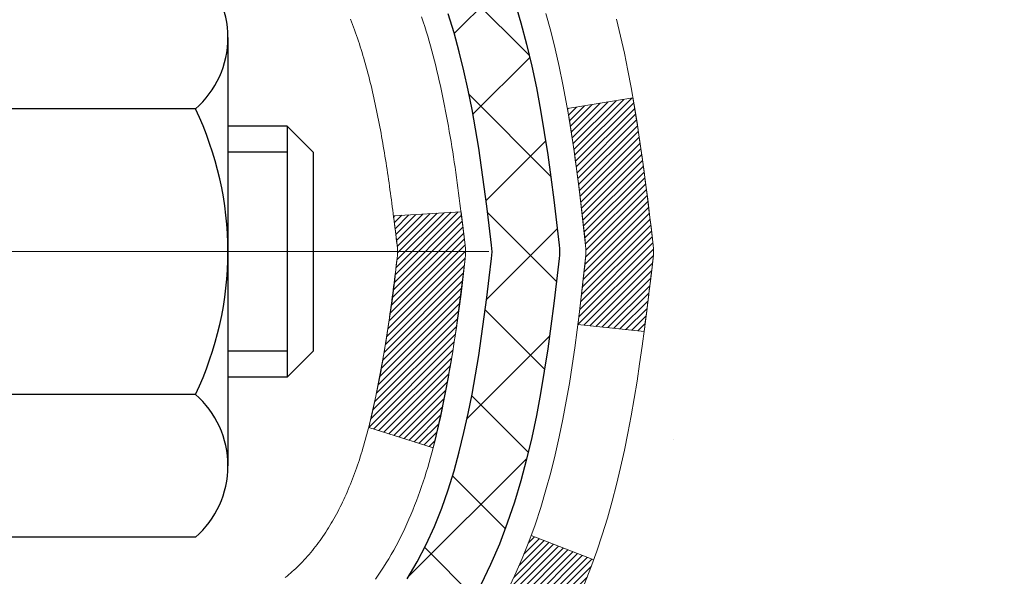
# Model space of a CAD drawing. Units: inches. Extents: x 1.8 to 51.1, y 2 to 42.1.
# Drawn here: x 25.4 to 26.4, y 28.6 to 29.2 of the extents above; entities that cross this region are included whole.
import ezdxf

# ---------------------------------------------------------------- set-up
doc = ezdxf.new("R2010")
doc.units = ezdxf.units.IN
doc.header["$MEASUREMENT"] = 0
doc.linetypes.add('CENTERX2', pattern=[4, 2.5, -0.5, 0.5, -0.5])
for name, color, linetype, lineweight in [('CENTERLINE - L', 1, 'CENTERX2', 18), ('CONCRETE - H', 130, 'Continuous', 9), ('DECK COAT - H', 20, 'Continuous', 20), ('DECK COAT - L', 22, 'Continuous', 18), ('DIMS', 50, 'Continuous', 25), ('MIG FOOT - H', 251, 'Continuous', 20), ('MIG RETAINER - H', 251, 'Continuous', 20), ('PVC SIDESHEET - H', 170, 'Continuous', 20), ('PVC SIDESHEET - L', 150, 'Continuous', 25), ('SCREW - L', 1, 'Continuous', 25)]:
    doc.layers.add(name, color=color, linetype=linetype, lineweight=lineweight)
doc.styles.add('ROMANS', font='romans', dxfattribs={"width": 0.9})
doc.styles.get("Standard").update_dxf_attribs({"font": 'arial.ttf'})
doc.dimstyles.get("Standard").update_dxf_attribs({"dimtxt": 0.18, "dimasz": 0.18, "dimexe": 0.18, "dimexo": 0.0625, "dimgap": 0.09, "dimtad": 0, "dimtih": 1, "dimtoh": 1, "dimdec": 4, "dimzin": 0, "dimdsep": 46, "dimtxsty": 'Standard', "dimcen": 0.09, "dimadec": 0, "dimazin": 0, "dimtfac": 1, "dimtdec": 4, "dimtofl": 0, "dimtmove": 0, "dimatfit": 3, "dimfxl": 1, "dimtolj": 1, "dimtzin": 0, "dimarcsym": 0})

# ---------------------------------------------------------------- blocks, each defined once
blk = doc.blocks.new('*D8')
at = {"layer": 'DEFPOINTS', "color": 0, "transparency": 16777216}
for p in [(23.66031255639814, 30.69021692540618), (25.1484586615899, 27.94003144536611), (30.90938732668122, 27.94003144536611)]:
    blk.add_point(p, dxfattribs=at)
at = {"layer": 'DIMS', "color": 0, "lineweight": -2, "transparency": 16777216}
for p, q in [((23.86031255639814, 30.69021692540618), (31.10938732668122, 30.69021692540618)), ((30.90938732668122, 30.49021692540618), (30.90938732668122, 30.0683402780255)), ((30.90938732668122, 28.14003144536611), (30.90938732668122, 28.72167361135883)), ((25.3484586615899, 27.94003144536611), (31.10938732668122, 27.94003144536611))]:
    blk.add_line(p, q, dxfattribs=at)
at = {"layer": 'DIMS', "color": 0, "transparency": 16777216}
for points in [[(30.87605399334788, 30.49021692540618), (30.94272066001455, 30.49021692540618), (30.90938732668122, 30.69021692540618)], [(30.87605399334788, 28.14003144536611), (30.94272066001455, 28.14003144536611), (30.90938732668122, 27.94003144536611)]]:
    blk.add_solid(points, dxfattribs=at)
at = {"layer": 'DIMS', "color": 0, "transparency": 16777216, "insert": (30.90938732668121, 29.39500694469217), "char_height": 0.28, "attachment_point": 5, "style": 'ROMANS'}
blk.add_mtext('\\A1; 2 3/4 IN\\P [69.9mm]', dxfattribs=at)

msp = doc.modelspace()

# ---------------------------------------------------------------- hatches: boundary and pattern name
at = {"layer": 'CONCRETE - H'}
h = msp.add_hatch(dxfattribs=at)
h.set_pattern_fill('AR-CONC', color=256, scale=0.19)
h.set_pattern_definition([(49.99999999999999, (286.6809587174155, 718.4495463629069), (1.362794346941432, -0.1192290564669307), [0.1425, -1.5675]), (355, (286.6809587174155, 718.4495463629069), (-0.2636275338647, 1.429165054030022), [0.114, -1.254]), (100.45144446, (286.7945249113155, 718.439610609307), (1.099166808781513, 1.309935982840396), [0.1211063647999999, -1.332170012799998]), (46.18420000000002, (286.6809587174155, 718.829546362907), (2.027758528275987, -0.3144866335068454), [0.2137499999999998, -2.351249999999996]), (96.63563549, (286.8499385329155, 718.803339079607), (1.775857696781034, 1.850825341471646), [0.1816596498, -1.998256144]), (351.1841639899999, (286.6809587174155, 718.829546362907), (1.775857695604069, 1.850825340512981), [0.171, -1.8810000019]), (21, (286.8709587174155, 718.7345463629069), (1.134123399025077, -0.7649758922641438), [0.1425, -1.5675]), (326.0000000000001, (286.8709587174155, 718.7345463629069), (0.4622991306510053, 1.377785085589021), [0.114, -1.254]), (71.45144474, (286.9654690000156, 718.670798372307), (1.596422515786945, 0.6128091903320723), [0.121106361, -1.3321700128]), (37.50000000000001, (286.6809587174155, 718.4495463629069), (0.02310372510285227, 0.6324983222794919), [0, -1.2388, 0, -1.273, 0, -1.25875]), (7.499999999999999, (286.6809587174155, 718.4495463629069), (0.4998321211400824, 0.7493822525764845), [0, -0.7258, 0, -1.2103, 0, -0.47975]), (327.5, (286.2572587174155, 718.4495463629069), (1.014262628727577, -0.04285425629532154), [0, -0.475, 0, -1.482, 0, -1.9665]), (317.5, (286.0672587174155, 718.4495463629069), (1.108053721750534, 0.1901994664314037), [0, -0.6175, 0, -0.9842, 0, -1.3965])])
edge = h.paths.add_edge_path()
edge.add_spline(control_points=[(31.59480700629344, 30.91994972302657), (32.41825560349834, 29.96671507972521), (29.00110853147426, 30.55134937459754), (26.35905014217111, 28.01556181465323), (24.97539618386783, 22.33807003781296), (33.27504336065864, 20.3625327537201), (32.02167459319084, 20.18555812814773)], knot_values=[0, 0, 0, 0, 2.92384764204717, 4.052420765061296, 11.97104325028644, 14.90920212648237, 14.90920212648237, 14.90920212648237, 14.90920212648237], degree=3, periodic=0)
edge.add_line((32.02167459319186, 20.18555812814534), (31.52867294116039, 20.18555812814329))
edge.add_line((31.52867294116039, 20.18555812814329), (31.5286729411513, 20.31154213665868))
edge.add_line((31.5286729411513, 20.31154213665868), (31.52867294115084, 20.3824081366587))
edge.add_line((31.52867294115084, 20.3824081366587), (30.85898924115101, 20.3824081366587))
edge.add_arc((30.85898924115101, 20.42177813665821), 0.03936999999950785, 239.99999999985369, 270.0000000000414, ccw=False)
edge.add_line((30.83930424115114, 20.3876827165117), (30.70354333353335, 20.46606431307034))
edge.add_arc((30.64842533353341, 20.37059713665953), 0.1102359999992975, 59.99999999982745, 90.00000000005906)
edge.add_line((30.6484253335333, 20.48083313665884), (29.74046739250453, 20.48083313665872))
edge.add_arc((29.74046739250475, 20.52020313665903), 0.03937000000030366, 239.99999999981281, 269.9999999996691, ccw=False)
edge.add_line((29.72078239250449, 20.48610771651183), (29.0406952063458, 20.87875571932945))
edge.add_arc((28.98069526561831, 20.7748326366541), 0.1200000000002108, 60.0000326786982, 90.00000000013569)
edge.add_line((28.98069526561802, 20.89483263665434), (28.76925388305831, 20.89483263665422))
edge.add_arc((28.7692538830586, 20.93420263665418), 0.0393699999999626, 224.999999999532, 269.9999999995864, ccw=False)
edge.add_line((28.74141508908305, 20.90636384267909), (28.62494856495069, 21.02283036681151))
edge.add_arc((28.37524659064378, 20.77312839250524), 0.3531319186157165, 44.99999999992827, 76.0979991088519)
edge.add_arc((28.08596199756057, 19.60435861906321), 1.557170273115702, 76.09799910893422, 103.9020008910638)
edge.add_arc((27.79667740447691, 20.77312839250524), 0.3531319186155928, 103.9020008910675, 135.0000000000522)
edge.add_line((27.54697543017018, 21.02283036681151), (27.43050890603736, 20.90636384267898))
edge.add_arc((27.40267011206267, 20.93420263665305), 0.0393699999986818, 269.99999999950364, 315.00000000064347, ccw=False)
edge.add_line((27.40267011206232, 20.89483263665434), (25.69176500957816, 20.89483263665434))
edge.add_arc((25.69176500957811, 20.93420263665464), 0.03937000000030366, 180.0000000004964, 270.00000000008276, ccw=False)
edge.add_line((25.65239500957786, 20.9342026366543), (25.65239500957763, 28.27359636886208))
edge.add_arc((25.69176500957799, 28.27359636886197), 0.03937000000036051, 107.30237723697991, 179.9999999998346, ccw=False)
edge.add_line((25.6800558012077, 28.31118481574881), (25.69732874230102, 28.31771081254364))
edge.add_line((25.69732874230102, 28.31771081254364), (25.71450533847509, 28.32442519261203))
edge.add_line((25.71450533847509, 28.32442519261203), (25.73148924481201, 28.33151633922753))
edge.add_line((25.73148924481201, 28.33151633922753), (25.74818411639116, 28.33917263566345))
edge.add_line((25.74818411639116, 28.33917263566345), (25.7644936082951, 28.34758246519382))
edge.add_line((25.7644936082951, 28.34758246519382), (25.78033252261993, 28.35689803691471))
edge.add_line((25.78033252261993, 28.35689803691471), (25.79567305192985, 28.36708531699437))
edge.add_line((25.79567305192985, 28.36708531699437), (25.81050580609589, 28.37805050395459))
edge.add_line((25.81050580609589, 28.37805050395459), (25.82482140351694, 28.38969976863964))
edge.add_line((25.82482140351694, 28.38969976863964), (25.83861045911171, 28.40193933312062))
edge.add_line((25.83861045911171, 28.40193933312062), (25.85186173829551, 28.41470263471788))
edge.add_line((25.85186173829551, 28.41470263471788), (25.86455911984821, 28.42799501760364))
edge.add_line((25.86455911984821, 28.42799501760364), (25.87668924744175, 28.44182309368752))
edge.add_line((25.87668924744175, 28.44182309368752), (25.88825203803152, 28.45615446287265))
edge.add_line((25.88825203803152, 28.45615446287265), (25.8992504991128, 28.47094764153771))
edge.add_line((25.8992504991128, 28.47094764153771), (25.90968763818218, 28.48616114606275))
edge.add_line((25.90968763818218, 28.48616114606275), (25.91956646273538, 28.50175349282599))
edge.add_line((25.91956646273538, 28.50175349282599), (25.9288899802681, 28.51768319820749))
edge.add_line((25.9288899802681, 28.51768319820749), (25.9376612619093, 28.53390882046133))
edge.add_line((25.9376612619093, 28.53390882046133), (25.94588850646495, 28.55039229222088))
edge.add_line((25.94588850646495, 28.55039229222088), (25.95358872217356, 28.56710134335835))
edge.add_line((25.95358872217356, 28.56710134335835), (25.96077978555776, 28.58400427513961))
edge.add_line((25.96077978555776, 28.58400427513961), (25.96748004977907, 28.60107087433234))
edge.add_line((25.96748004977907, 28.60107087433234), (25.97371242553972, 28.61828513186961))
edge.add_line((25.97371242553972, 28.61828513186961), (25.97950235564566, 28.63563893030564))
edge.add_line((25.97950235564566, 28.63563893030564), (25.98487531004584, 28.65312423679043))
edge.add_line((25.98487531004584, 28.65312423679043), (25.98985675868825, 28.67073301847395))
edge.add_line((25.98985675868825, 28.67073301847395), (25.99447217152228, 28.68845724250641))
edge.add_line((25.99447217152228, 28.68845724250641), (25.99874701849593, 28.7062888760378))
edge.add_line((25.99874701849593, 28.7062888760378), (26.00270676955905, 28.72421988621831))
edge.add_line((26.00270676955905, 28.72421988621831), (26.0063768946592, 28.74224224019817))
edge.add_line((26.0063768946592, 28.74224224019817), (26.0097828637462, 28.76034790512713))
edge.add_line((26.0097828637462, 28.76034790512713), (26.01295014676852, 28.77852884815538))
edge.add_line((26.01295014676852, 28.77852884815538), (26.01590421367418, 28.79677703643292))
edge.add_line((26.01590421367418, 28.79677703643292), (26.018670534413, 28.81508443711063))
edge.add_line((26.018670534413, 28.81508443711063), (26.02127457893302, 28.83344301733737))
edge.add_line((26.02127457893302, 28.83344301733737), (26.0233588762343, 28.84898860551302))
edge.add_line((26.0233588762343, 28.84898860551302), (26.02337661630317, 28.84898675158242))
edge.add_line((26.02337661630317, 28.84898675158242), (26.02609771911229, 28.87028158504054))
edge.add_line((26.02609771911229, 28.87028158504054), (26.02836775466939, 28.88874550681717))
edge.add_line((26.02836775466939, 28.88874550681717), (26.03057739380246, 28.90722847674387))
edge.add_line((26.03057739380246, 28.90722847674387), (26.03274526096159, 28.92566424712029))
edge.add_arc((25.97409779556723, 28.93259012813396), 0.05905499999998298, 353.2649378250117, 366.6781923674303)
edge.add_line((26.03275210646088, 28.93945779430137), (26.03057739380246, 28.95795177952723))
edge.add_line((26.03057739380246, 28.95795177952723), (26.02836775466939, 28.97643474945394))
edge.add_line((26.02836775466939, 28.97643474945394), (26.02609771911229, 28.99489867123011))
edge.add_line((26.02609771911229, 28.99489867123011), (26.02374181718314, 29.01333551200687))
edge.add_line((26.02374181718314, 29.01333551200687), (26.02127457893302, 29.03173723893351))
edge.add_line((26.02127457893302, 29.03173723893351), (26.018670534413, 29.05009581916047))
edge.add_line((26.018670534413, 29.05009581916047), (26.01590421367418, 29.06840321983773))
edge.add_line((26.01590421367418, 29.06840321983773), (26.01295014676852, 29.08665140811572))
edge.add_line((26.01295014676852, 29.08665140811572), (26.0097828637462, 29.10483235114398))
edge.add_line((26.0097828637462, 29.10483235114398), (26.0063768946592, 29.12293801607293))
edge.add_line((26.0063768946592, 29.12293801607293), (26.00270676955905, 29.14096037005256))
edge.add_line((26.00270676955905, 29.14096037005256), (25.99874701849593, 29.15889138023308))
edge.add_line((25.99874701849593, 29.15889138023308), (25.99447217152228, 29.17672301376469))
edge.add_line((25.99447217152228, 29.17672301376469), (25.98985675868825, 29.19444723779716))
edge.add_line((25.98985675868825, 29.19444723779716), (25.98487531004584, 29.21205601948068))
edge.add_line((25.98487531004584, 29.21205601948068), (25.97950235564566, 29.22954132596524))
edge.add_line((25.97950235564566, 29.22954132596524), (25.97371242553972, 29.24689512440127))
edge.add_line((25.97371242553972, 29.24689512440127), (25.96748004977907, 29.26410938193876))
edge.add_line((25.96748004977907, 29.26410938193876), (25.96077978555776, 29.28117598113126))
edge.add_line((25.96077978555776, 29.28117598113126), (25.95358872217356, 29.29807891291252))
edge.add_line((25.95358872217356, 29.29807891291252), (25.94588850646495, 29.31478796405022))
edge.add_line((25.94588850646495, 29.31478796405022), (25.9376612619093, 29.33127143580978))
edge.add_line((25.9376612619093, 29.33127143580978), (25.9288899802681, 29.34749705806362))
edge.add_line((25.9288899802681, 29.34749705806362), (25.91956646273538, 29.36342676344511))
edge.add_line((25.91956646273538, 29.36342676344511), (25.90968763818218, 29.37901911020835))
edge.add_line((25.90968763818218, 29.37901911020835), (25.8992504991128, 29.39423261473316))
edge.add_line((25.8992504991128, 29.39423261473316), (25.88825203803107, 29.40902579339845))
edge.add_line((25.88825203803107, 29.40902579339845), (25.87668924744175, 29.42335716258358))
edge.add_line((25.87668924744175, 29.42335716258358), (25.86455911984821, 29.43718523866746))
edge.add_line((25.86455911984821, 29.43718523866746), (25.85186173829506, 29.45047762155323))
edge.add_line((25.85186173829506, 29.45047762155323), (25.83861045911171, 29.46324092315026))
edge.add_line((25.83861045911171, 29.46324092315026), (25.82482140351694, 29.47548048763147))
edge.add_line((25.82482140351694, 29.47548048763147), (25.81050580609589, 29.48712975231629))
edge.add_line((25.81050580609589, 29.48712975231629), (25.79567305192985, 29.49809493927651))
edge.add_line((25.79567305192985, 29.49809493927651), (25.78033252261993, 29.50828221935617))
edge.add_line((25.78033252261993, 29.50828221935617), (25.76468037405483, 29.51748794580671))
edge.add_line((25.76468037405483, 29.51748794580671), (25.76468658682906, 29.51749828358916))
edge.add_line((25.76468658682906, 29.51749828358916), (25.7644936082951, 29.51759779107729))
edge.add_line((25.7644936082951, 29.51759779107729), (25.76468037405483, 29.51748794580671))
edge.add_line((25.76468037405483, 29.51748794580671), (25.74818411639116, 29.5260076206072))
edge.add_line((25.74818411639116, 29.5260076206072), (25.73148924481156, 29.53366391704312))
edge.add_line((25.73148924481156, 29.53366391704312), (25.71450533847509, 29.54075506365862))
edge.add_line((25.71450533847509, 29.54075506365862), (25.69732874230102, 29.547469443727))
edge.add_line((25.69732874230102, 29.547469443727), (25.68005580120753, 29.55399544052195))
edge.add_arc((25.69176500957759, 29.59158388740868), 0.03937000000012808, 180.0000000004964, 252.69762276328692, ccw=False)
edge.add_line((25.6523950095774, 29.59158388740834), (25.65239500957786, 29.70547332514879))
edge.add_line((25.65239500957786, 29.70547332514879), (25.65239500957786, 29.78081893626759))
edge.add_line((25.65239500957786, 29.78081893626759), (25.58152900957784, 29.78081893626759))
edge.add_line((25.58152900957784, 29.78081893626759), (25.55423411318397, 29.78081893626736))
edge.add_arc((25.59334000957678, 29.78537149238823), 0.03936999999897129, 122.90315213850349, 186.640261262203, ccw=False)
edge.add_line((25.57195341294199, 29.81842614991628), (25.8871713533979, 30.02237438138936))
edge.add_arc((25.70948150957641, 30.22106673481724), 0.2665564328768204, 311.8061494065143, 360.000000000171)
edge.add_line((25.97603794245323, 30.22106673481803), (25.97603794245323, 30.27028033716729))
edge.add_line((25.97603794245323, 30.27028033716729), (25.99491589933031, 30.27028033716751))
edge.add_line((25.99491589933031, 30.27028033716751), (26.0657816473621, 30.27028033716751))
edge.add_line((26.0657816473621, 30.27028033716751), (26.0657816473621, 30.21658646457708))
edge.add_line((26.0657816473621, 30.21658646457708), (26.26460054500002, 30.21658646457708))
edge.add_arc((26.26460054500002, 30.29532662205738), 0.07874015748029706, 270, 360)
edge.add_line((26.34334070248032, 30.29532662205738), (26.34334070248032, 30.91988403795803))
edge.add_line((26.34334070248032, 30.91988403795803), (27.41045934326839, 30.91988403795803))
edge.add_line((27.41045934326839, 30.91988403795803), (31.59480700629344, 30.91994972302657))
at = {"layer": 'DECK COAT - H'}
h = msp.add_hatch(dxfattribs=at)
h.set_pattern_fill('ANSI31', color=256, scale=0.03937, style=0)
h.set_pattern_definition([(45, (-158.8757207459754, -68.27416282735433), (-0.003479849246914297, 0.003479849246914297), [])])
edge = h.paths.add_edge_path()
edge.add_line((25.83133711262862, 28.97462454693086), (25.83564678503252, 28.93968098497171))
edge.add_arc((25.77701923188887, 28.93258852156887), 0.05905499999809771, 353.1021672443296, 366.8978327558927, ccw=False)
edge.add_arc((24.34292608887189, 29.07511057499496), 1.500199846818024, 346.579859602878, 354.2763929923744, ccw=False)
edge.add_line((25.80216201118209, 28.72692943904362), (25.73449413412608, 28.74829410032216))
edge.add_arc((24.36674875219241, 29.06914710655601), 1.404875112389268, 346.7979661355616, 354.1293311561413)
edge.add_arc((25.70563354280502, 28.9325885215675), 0.05905500000150653, 353.0589419097265, 366.9410581970547)
edge.add_line((25.76425572852794, 28.93972521311471), (25.7604425858939, 28.97035433756755))
edge.add_line((25.7604425858939, 28.97035433756755), (25.83133809781647, 28.97462460627221))
edge = h.paths.add_edge_path()
edge.add_line((26.02335656760523, 28.84898699894656), (25.95383916768368, 28.8562519338524))
edge.add_arc((21.6370144470642, 29.39415922139883), 4.350209181010778, 352.8971462706029, 353.8232404798497)
edge.add_arc((25.90327254648072, 28.93258852156), 0.05905499999901267, 353.6858784896266, 366.3141215274354)
edge.add_arc((23.65819723926815, 28.70716741942615), 2.315415893508157, 365.7484803829724, 369.3401081593016)
edge.add_line((25.94291615649389, 29.08294691485062), (26.0116697707921, 29.09398620611923))
edge.add_arc((23.24616801082074, 28.63803078931041), 2.802837013905978, 366.17369745405193, 369.36227794870456, ccw=False)
edge.add_arc((25.97409548693976, 28.93258852156887), 0.05905499999875025, 353.3218076347646, 366.6781923652354, ccw=False)
edge.add_arc((20.54295599042815, 29.55821108881982), 5.526108933343981, 352.62627912150367, 353.4278146006737, ccw=False)
h = msp.add_hatch(dxfattribs=at)
h.set_pattern_fill('ANSI31', color=256, scale=0.03937, style=0)
h.set_pattern_definition([(45, (-158.8757207460068, 86.3460519654931), (-0.003479849246914297, 0.003479849246914297), [])])
h.paths.add_polyline_path([(25.58152670099834, 27.43552619402535), (25.65239270099836, 27.43552619402535), (25.65239270099836, 27.19930619402535), (25.58152670099834, 27.19930619402535)])
h.paths.add_polyline_path([(25.58152670099879, 27.90796619402536), (25.65239270099882, 27.90796619402536), (25.65239270099836, 27.67174619402535), (25.58152670099879, 27.67174619402535)])
h.paths.add_polyline_path([(25.58152670094923, 28.27359641839612, -0.2338025474487269), (25.62486620831477, 28.36121396783246), (25.66787189523792, 28.30488735410986, 0.2338092780812933), (25.65239270094925, 28.2735947622954), (25.6523927009497, 28.14418619402536), (25.58152670099879, 28.14418619402536)])
h.paths.add_polyline_path([(25.80415899591743, 28.46678193631887), (25.81706546144268, 28.48088231157012), (25.82923770633069, 28.49563450814971), (25.84068466653561, 28.51089764329154), (25.85142228675421, 28.52657982122687), (25.86147676623786, 28.54266081948335), (25.87087501930309, 28.55912509770669), (25.87964297025009, 28.57594705451324), (25.88780597589029, 28.59309532142802), (25.89538938631803, 28.61053846170866), (25.90241855162721, 28.62824503861307), (25.90478367099458, 28.6347719788047), (25.9704105711693, 28.60916994930258), (25.96747774115046, 28.60106926776543), (25.96077747692915, 28.58400266857316), (25.95358641354495, 28.56709973679167), (25.94588619783634, 28.5503906856542), (25.93765895328069, 28.53390721389464), (25.92888767163949, 28.5176815916408), (25.91956415410677, 28.50175188625931), (25.90968532955357, 28.48615953949584), (25.89924819048419, 28.47094603497126), (25.88824972940246, 28.45615285630597), (25.87668693881314, 28.44182148712084), (25.8645568112196, 28.42799341103673), (25.85185942966645, 28.41470102815119), (25.8386081504831, 28.40193772655393), (25.83313480210144, 28.3970794242588), (25.78629105942299, 28.44985141514567), (25.79050950960608, 28.45347521435442)])
h.paths.add_polyline_path([(25.38467670100853, 27.28481232264485), (25.455542700999, 27.28481232264485), (25.45554270099855, 27.04859232264462), (25.38467670100808, 27.04859232264484)])
h.paths.add_polyline_path([(25.38467670100989, 27.75725232264485), (25.455542700999, 27.75725232264485), (25.455542700999, 27.52103232264462), (25.38467670100944, 27.52103232264485)])
h.paths.add_polyline_path([(25.3846767010108, 28.22969232264486), (25.45554270099946, 28.22969232264486), (25.45554270099946, 27.99347232264463), (25.38467670101035, 27.99347232264486)])
h.paths.add_polyline_path([(25.55481164890797, 28.55616546903493), (25.55643199590703, 28.55652998358519), (25.56217001582208, 28.55774196706638), (25.56900429336874, 28.55921030567097), (25.57561865138486, 28.56067481636219), (25.58189794402632, 28.56212775158919), (25.58792024931098, 28.56360312120719), (25.5936352714224, 28.56509576689236), (25.59902773985858, 28.5666075468986), (25.60408024098105, 28.56813899732256), (25.60880515452608, 28.56969769954267), (25.61318887354663, 28.57127674376161), (25.61720800267075, 28.57286386174419), (25.62165803872712, 28.57479817850813), (25.65002572502353, 28.50989681669389), (25.64739449272237, 28.50870922207891), (25.64295253088484, 28.50684305630366), (25.63842291246637, 28.5050685140076), (25.63380801387702, 28.50337940076965), (25.62911050781612, 28.50176969917847), (25.62433306698212, 28.50023339182248), (25.61947836407434, 28.49876446129124), (25.61454907179213, 28.49735689017293), (25.60954786283436, 28.49600466105689), (25.60447740989993, 28.49470175653178), (25.59934038568817, 28.49344215918645), (25.59413953884531, 28.49221980098346), (25.58887912344507, 28.49102732679616), (25.58356305346287, 28.48985694281341), (25.57819480972684, 28.4887010541694), (25.5727778730642, 28.48755206599767), (25.5678959684691, 28.48651785215079, 0.2400102199965719), (25.46883685661568, 28.4101427711138), (25.40480785095851, 28.44051177489305, -0.2400102199965877)])
at = {"layer": 'MIG FOOT - H'}
h = msp.add_hatch(dxfattribs=at)
h.set_pattern_fill('ANSI31', color=256, scale=1.9685, style=0)
h.set_pattern_definition([(45, (-924.2633121004047, -436.6427842940994), (-0.1739924623457148, 0.1739924623457148), [])])
h.paths.add_polyline_path([(25.31245818897641, 29.68271762813665), (25.14845818897665, 29.68271762813665), (25.1484581889771, 29.12021762813665), (25.31245818897686, 29.12021762813665)])
edge = h.paths.add_edge_path()
edge.add_line((27.86720815797698, 20.59955762813697), (25.50278818897722, 20.59955762813697))
edge.add_arc((25.50278818897677, 20.78988762813687), 0.1903299999999604, 179.9999999999829, 270.0000000000342, ccw=False)
edge.add_line((25.31245818897686, 20.78988762813687), (25.31245818897732, 28.74521762813665))
edge.add_line((25.31245818897732, 28.74521762813665), (25.1484581889771, 28.74521762813665))
edge.add_line((25.1484581889771, 28.74521762813665), (25.1484581889771, 20.78988762813687))
edge.add_arc((25.50278818897722, 20.78988762813687), 0.3543300000001182, 180.0000000000092, 269.9999999999816)
edge.add_line((25.50278818897722, 20.43555762813676), (27.86720815797743, 20.43555762813676))
edge.add_line((27.86720815797698, 20.43555762813676), (27.86720815797698, 20.59955762813674))
h.paths.add_polyline_path([(28.83595818897665, 20.59955762813674), (28.30471121997688, 20.59955762813674), (28.30471121997688, 20.43555762813676), (28.8359581889771, 20.43555762813676)])
at = {"layer": 'MIG RETAINER - H'}
h = msp.add_hatch(dxfattribs=at)
h.set_pattern_fill('ANSI31', color=256, scale=0.47, style=0)
h.set_pattern_definition([(45, (-924.2633121004047, -407.3416406005436), (-0.04154252339470966, 0.04154252339470967), [])])
h.paths.add_polyline_path([(24.91045818897864, 28.01071762813663), (24.91045818897727, 28.71183453527092), (24.9847545232591, 28.77641935333113), (25.1484581889771, 28.77641935333113), (25.14845818897756, 28.01071762813685)])
edge = h.paths.add_edge_path()
edge.add_arc((25.69045818897565, 30.45971762813897), 0.07800000000003138, 270.000000000501, 360.0000000000418)
edge.add_line((25.76845818897563, 30.45971762813897), (25.76845818897517, 30.72271762813616))
edge.add_arc((25.78845818897561, 30.72271762813639), 0.02000000000020918, 90.00000000195422, 180.0000000006514, ccw=False)
edge.add_line((25.7884581889747, 30.7427176281366), (25.87545818897469, 30.74271762813841))
edge.add_arc((25.87545818897514, 30.71271762813844), 0.03000000000002956, 2.1719870346714742e-10, 90.0000000013028, ccw=False)
edge.add_line((25.90545818897535, 30.71271762813844), (25.90545818897625, 30.17771762813131))
edge.add_arc((25.7484581889761, 30.17771762813131), 0.1569999999999254, -90.00000000033191, 6.230038707144558e-11, ccw=False)
edge.add_line((25.74845818897519, 30.02071762813139), (25.58219787401812, 30.0207176281323))
edge.add_arc((25.58219787402858, 29.94197794310062), 0.07873968503150763, 90.00000000777618, 177.4144840053407)
edge.add_arc((25.38865541496251, 29.950717628136), 0.114999999999426, 275.2124696741832, 357.41448399788595, ccw=False)
edge.add_arc((25.3972861002875, 29.85611048638284), 0.02000000000000517, 160.3257550186187, 275.2124696744299, ccw=False)
edge.add_arc((25.26723913385639, 29.90260810057102), 0.1181095275611714, 340.3257550185371, 642.6342225154141)
edge.add_arc((25.29744729401672, 29.76784271679971), 0.02000000000040289, -10.621520467928804, 102.63422251394002, ccw=False)
edge.add_arc((25.23945818897654, 29.77871762813779), 0.07899999999997757, 270.0000000008245, 349.3784795304081, ccw=False)
edge.add_line((25.23945818897745, 29.69971762813784), (25.16545818897647, 29.6997176281367))
edge.add_arc((25.16545818897647, 29.68271762813665), 0.01699999999999591, 90.00000000076633, 180)
edge.add_line((25.14845818897665, 29.68271762813665), (25.1484581889771, 29.08901590294195))
edge.add_line((25.1484581889771, 29.08901590294195), (24.9847545232591, 29.08901590294195))
edge.add_line((24.9847545232591, 29.08901590294195), (24.91045818897727, 29.15360072100216))
edge.add_line((24.91045818897727, 29.15360072100216), (24.91045818897545, 30.71271762813571))
edge.add_arc((24.9404581889752, 30.71271762813594), 0.02999999999985903, 90.00000000043423, 180.0000000002171, ccw=False)
edge.add_line((24.94045818897474, 30.74271762813569), (25.0054581889748, 30.74271762813637))
edge.add_arc((25.00545818897525, 30.72271762813639), 0.01999999999998181, 0, 90.00000000065143, ccw=False)
edge.add_line((25.02545818897524, 30.72271762813639), (25.02545818897569, 30.45971762813488))
edge.add_arc((25.10345818897567, 30.4597176281351), 0.07799999999997453, 180.0000000000835, 270.0000000004176)
edge.add_line((25.10345818897612, 30.38171762813513), (25.10745818897603, 30.38171762813513))
edge.add_arc((25.10745818897557, 30.45971762813488), 0.07799999999986085, 270.000000000334, 360.0000000001671)
edge.add_line((25.18545818897555, 30.4597176281351), (25.18545818897509, 30.7227176281357))
edge.add_arc((25.20545818897507, 30.7227176281357), 0.01999999999998181, 90.00000000032571, 180, ccw=False)
edge.add_line((25.20545818897507, 30.74271762813569), (25.34690483703152, 30.7427176281366))
edge.add_line((25.34690483703152, 30.74271762813682), (25.34690483703152, 30.41182242191953))
edge.add_line((25.34690483703152, 30.41182242191953), (25.36619039942924, 30.39249181501773))
edge.add_line((25.36619039942924, 30.39249181501773), (25.36619039942924, 30.31534956543251))
edge.add_line((25.36619039942924, 30.31534956543228), (25.42404708661788, 30.27677844063933))
edge.add_line((25.42404708661788, 30.27677844063955), (25.48190377380651, 30.31534956543251))
edge.add_line((25.48190377380651, 30.31534956543228), (25.48190377380651, 30.3924918150175))
edge.add_line((25.48190377380651, 30.39249181501773), (25.50118933620332, 30.41177737741364))
edge.add_line((25.50118933620332, 30.41177737741364), (25.50118933620332, 30.7427176281366))
edge.add_line((25.50118933620332, 30.74271762813682), (25.58845818897534, 30.74271762813705))
edge.add_arc((25.58845818897534, 30.72271762813707), 0.01999999999998181, 0, 90, ccw=False)
edge.add_line((25.60845818897532, 30.72271762813707), (25.60845818897577, 30.45971762813897))
edge.add_arc((25.68645818897575, 30.45971762813897), 0.07800000000008822, 180.000000000167, 270.000000000334)
edge.add_line((25.6864581889762, 30.38171762813899), (25.69045818897611, 30.38171762813899))
at = {"layer": 'PVC SIDESHEET - H'}
h = msp.add_hatch(dxfattribs=at)
h.set_pattern_fill('ANSI37', color=256, scale=0.59055, style=0)
h.set_pattern_definition([(45, (-158.8757207460068, 86.3460519654931), (-0.05219773870371446, 0.05219773870371446), []), (135, (-158.8757207460068, 86.3460519654931), (-0.05219773870371446, -0.05219773870371446), [])])
h.paths.add_polyline_path([(25.48310170094955, 29.71149808950386), (25.48310170094955, 29.78536988582086, -0.2544175294253038), (25.53345523036877, 29.87792292690133), (25.754325092625, 30.02082728611267, 0.4033078353723514), (25.90545818893897, 30.17771762820293), (25.90545818893897, 30.20256759419785, 0.02353096692885778), (25.90632920094812, 30.22106512825112), (25.9063292009463, 30.71909562825103, 0.4142135623729873), (25.8827072009466, 30.74271762825074), (25.50278670118304, 30.74271762824983), (25.50278670118259, 30.80177274379584), (25.52739280674031, 30.82145762824202), (25.86579963382282, 30.82145762824293, -0.4142135623730915), (25.97603563382326, 30.7112216282434), (25.97603563382462, 30.22106512825112, -0.213440768600962), (25.88716904476941, 30.02237277482268), (25.57195110431338, 29.8184245433496, 0.2544175294251872), (25.55396770094957, 29.78536988582086), (25.55396770094957, 29.71149808950386), (25.55396770094957, 29.5290399885454, 0.3306422189433676), (25.59593840357583, 29.47251017509861), (25.61969867547477, 29.46543856345752), (25.64275627544602, 29.45817839910992), (25.66543205563529, 29.45035858935207), (25.68756972330074, 29.44175005093748), (25.70901298570142, 29.43212370062079), (25.72960555009639, 29.42125045515527), (25.74919112374427, 29.40890123129534), (25.76761344530213, 29.3948470337531), (25.78475852710189, 29.37897729356737), (25.80063818651514, 29.36153387454728), (25.81528753788997, 29.34282390512444), (25.82874169557535, 29.32315451373088), (25.84103609313696, 29.30283075354682), (25.85222177357754, 29.28205619958739), (25.86237213105632, 29.26088912026412), (25.87156158990992, 29.23937458844275), (25.87985949763232, 29.21754301405272), (25.88733294111616, 29.1954182779556), (25.89404899690534, 29.17302423112451), (25.90007474154426, 29.15038472453207), (25.90547725157639, 29.12752360915115), (25.91032360354656, 29.10446473595461), (25.91468087399825, 29.08123195591534), (25.91861613947539, 29.05784912000617), (25.92219647652236, 29.03434007919977), (25.92548896168309, 29.01072868446877), (25.9285606715015, 28.98703878678648), (25.93147868252153, 28.96329423712532), (25.93431007128801, 28.93951888645838, -0.05933499155532457), (25.9342974235782, 28.92555195306081), (25.93147868252153, 28.90188280601219), (25.9285606715015, 28.87813825635103), (25.92548896168309, 28.85444835866874), (25.92219647652236, 28.83083696393796), (25.91861613947539, 28.80732792313156), (25.91468087399825, 28.78394508722217), (25.91032360354656, 28.76071230718289), (25.90547725157639, 28.73765343398636), (25.90007474154426, 28.71479231860544), (25.89404899690534, 28.692152812013), (25.88733294111616, 28.6697587651819), (25.87985949763232, 28.64763402908479), (25.87156158990992, 28.62580245469453), (25.86237213105632, 28.60428792287339), (25.85222177357754, 28.58312084355011), (25.84103609313696, 28.56234628959069), (25.82874169557535, 28.54202252940663), (25.81528753788997, 28.52235313801329), (25.80063818651514, 28.50364316859045), (25.78475852710189, 28.48619974957014), (25.76761344530213, 28.4703300093844), (25.74919112374427, 28.45627581184217), (25.72960555009639, 28.44392658798224), (25.70901298570142, 28.43305334251672), (25.68756972330074, 28.42342699220003), (25.66543205563529, 28.41481845378566), (25.64275627544602, 28.40699864402759), (25.61969867547477, 28.39973847967999), (25.59641554846156, 28.3928088774966, 0.3329817396557117), (25.55396770094912, 28.33613705459279), (25.4831017009591, 28.33613705459302), (25.48310170094955, 28.35109193043208, -0.3608117966093517), (25.57298431496555, 28.45943266780719), (25.59330213164675, 28.46377866086927), (25.61344551424089, 28.46854112369092), (25.63324002866092, 28.47413652603168), (25.65251124081932, 28.48098133765111), (25.67108621290926, 28.48948426440247), (25.68884251115686, 28.49979195646383), (25.70571918994155, 28.51173201388192), (25.7216590234474, 28.52511273534346), (25.73660478585988, 28.53974241953565), (25.75049925136399, 28.55542936514589), (25.76328519414518, 28.57198187086114), (25.77491652513926, 28.58921870662098), (25.7854324667418, 28.60703885587136), (25.79491168610765, 28.62537838971857), (25.80343306385329, 28.64417357997481), (25.81107548059653, 28.66336069845274), (25.81791781695428, 28.68287601696525), (25.82403895354345, 28.70265580732475), (25.82951777098096, 28.72263634134415), (25.83443314988462, 28.74275389083586), (25.83886337505818, 28.76294595895038), (25.84287303831378, 28.78317834747659), (25.84651304441913, 28.80344514454955), (25.84983370351837, 28.82374166718423), (25.85288532575613, 28.84406323239536), (25.85571822127658, 28.86440515719769), (25.8583827002234, 28.88476275860616), (25.86092907274168, 28.90513135363553), (25.86339569981773, 28.92540803235888, 0.06060086340155051), (25.86340764897558, 28.93967078383698), (25.86092907274168, 28.96004568950197), (25.8583827002234, 28.98041428453134), (25.85571822127658, 29.00077188593982), (25.85288532575613, 29.02111381074214), (25.84983370351837, 29.04143537595328), (25.84651304441913, 29.06173189858796), (25.84287303831378, 29.08199869566092), (25.83886337505818, 29.10223108418713), (25.83443314988462, 29.12242315230187), (25.82951777098096, 29.14254070179359), (25.82403895354345, 29.16252123581275), (25.81791781695428, 29.18230102617226), (25.81107548059653, 29.20181634468499), (25.80343306385329, 29.22100346316292), (25.79491168610765, 29.23979865341916), (25.7854324667418, 29.25813818726615), (25.77491652513926, 29.27595833651653), (25.76328519414518, 29.29319517227636), (25.75049925136399, 29.30974767799162), (25.73660478585988, 29.32543462360186), (25.7216590234474, 29.34006430779427), (25.70571918994155, 29.35344502925582), (25.68884251115686, 29.36538508667368), (25.67108621290926, 29.37569277873526), (25.65251124081932, 29.3841957054864), (25.63324002866092, 29.39104051710583), (25.61344551424089, 29.39663591944682), (25.59330213164675, 29.40139838226846), (25.57298431496555, 29.40574437533032, -0.3608117966100778), (25.48310170094955, 29.51408511270565)])

# ---------------------------------------------------------------- linework, layer by layer
at = {"layer": 'CENTERLINE - L', "ltscale": 0.3}
msp.add_line((25.86047763353135, 28.93271762813665), (24.86145471445106, 28.93271762813665), dxfattribs=at)
at = {"layer": 'DECK COAT - L'}
msp.add_line((25.97046595531118, 28.60914834312543), (25.90484413659068, 28.63474839027676), dxfattribs=at)
for points in [[(25.6470110883587, 28.5907688083827), (25.64884038083382, 28.59224188939051), (25.65066709525071, 28.59375775804428), (25.65249027442395, 28.59531583217235), (25.65430896116813, 28.59691552960376), (25.65612219829644, 28.59855626816752), (25.65792902862349, 28.60023746569222), (25.65972849496292, 28.60195854000713), (25.66151964012933, 28.6037189089408), (25.66330076687645, 28.60551721798983), (25.66506970022319, 28.60735127386433), (25.66682548918915, 28.60921991404066), (25.66856720179875, 28.6111219939643), (25.67029390607503, 28.61305636908073), (25.67200467004331, 28.61502189483453), (25.67369856172708, 28.61701742667164), (25.67537464915075, 28.61904182003664), (25.67703200033783, 28.62109393037499), (25.67866968331272, 28.62317261313174), (25.68028676609983, 28.62527672375258), (25.68188231672265, 28.62740511768234), (25.6834554032056, 28.62955665036602), (25.68500509357308, 28.63173017724935), (25.68653110849245, 28.63392528623299), (25.6880363571271, 28.63614510582502), (25.68952149025644, 28.63839017514638), (25.69098671261953, 28.6406605292922), (25.6924322289541, 28.64295620335624), (25.69385824399787, 28.64527723243364), (25.6952649624899, 28.64762365161859), (25.69665258916838, 28.64999549600534), (25.69802132877057, 28.65239280068877), (25.69937138603554, 28.65481560076309), (25.70070296570101, 28.65726393132299), (25.70201627250562, 28.65973782746268), (25.70331151118707, 28.66223732427706), (25.70458888648399, 28.66476245686035), (25.70584859044256, 28.66731324385014), (25.7070904465685, 28.66988919273754), (25.70831447689933, 28.67248997973675), (25.70952088016647, 28.67511549605901), (25.71070985510222, 28.67776563291581), (25.71188160043847, 28.68044028151862), (25.71303631490618, 28.68313933307845), (25.71417419723811, 28.68586267880701), (25.71529544616523, 28.68861020991553), (25.71640026041986, 28.69138181761527), (25.71748883873342, 28.69417739311793), (25.71856137983822, 28.69699682763476), (25.71961808246569, 28.69984001237722), (25.72065914534814, 28.70270683855656), (25.72168476721653, 28.70559719738426), (25.72269514680274, 28.70851098007156), (25.72369048283953, 28.71144807782994), (25.72467097405787, 28.71440838187109), (25.72563681918963, 28.71739178340581), (25.72658821696668, 28.7203981736458), (25.72752536612087, 28.7234274438023), (25.72844846538409, 28.72647948508702), (25.7293577134882, 28.72955418871097), (25.73025330916461, 28.73265144588586), (25.73113531312028, 28.73577026673174), (25.73200337604693, 28.73890685838423), (25.73285766443531, 28.7420604845021), (25.73369840501609, 28.74523078194638), (25.73452582451854, 28.74841738757791), (25.7353401496738, 28.75161993825818), (25.73614160721162, 28.75483807084802), (25.73693042386266, 28.75807142220847), (25.73770682635713, 28.76131962920058), (25.73847104142477, 28.76458232868563), (25.73922329579672, 28.76785915752466), (25.73996381620226, 28.77114975257873), (25.74069282937252, 28.77445375070888), (25.74141056203725, 28.77777078877616), (25.74211724092665, 28.78110050364162), (25.74281309277139, 28.7844425321663), (25.74349834430122, 28.78779651121149), (25.7441732222468, 28.79116207763823), (25.74483795333835, 28.79453886830733), (25.74549276430606, 28.79792652008009), (25.74613788188016, 28.80132466981777), (25.74677353279084, 28.80473295438096), (25.74739994376831, 28.80815101063117), (25.74801734154325, 28.81157847542922), (25.74862556731104, 28.81501398685591), (25.74922449193208, 28.81845647798323), (25.7498143956076, 28.82190605265227), (25.75039555854563, 28.82536281471939), (25.75096826095331, 28.82882686804069), (25.75153278303914, 28.83229831647318), (25.75208940500978, 28.83577726387275), (25.75263840707284, 28.83926381409619), (25.75318006943679, 28.84275807099984), (25.75371467230833, 28.84626013843981), (25.7542424958955, 28.84977012027289), (25.75476382040587, 28.85328812035541), (25.75527892604704, 28.85681424254371), (25.75578809302614, 28.86034859069414), (25.75629160155167, 28.86389126866325), (25.7567897318303, 28.86744238030737), (25.75728276407007, 28.87100202948309), (25.75777097847903, 28.87457032004649), (25.75825465526385, 28.87814735585462), (25.75873407463259, 28.8817332407631), (25.75920951679326, 28.88532807862875), (25.75968126195257, 28.88893197330835), (25.76014959031853, 28.89254502865756), (25.76061478081819, 28.89616733563653), (25.76107706500387, 28.89979843807046), (25.76153670976954, 28.9034380369093), (25.76199401115117, 28.90708609243065), (25.76244926518338, 28.91074256491301), (25.76290276790168, 28.9144074146342), (25.7633548153416, 28.91808060187227), (25.76380570353821, 28.9217620869048), (25.76425572852658, 28.9254518300103, 0.06064634801541299), (25.76425572852658, 28.93972521312744), (25.76380570353776, 28.94341495623294), (25.76335481534115, 28.94709644126569), (25.76290276790168, 28.95076962850353), (25.76244926518292, 28.95443447822472), (25.76199401115072, 28.95809095070708), (25.76153670976954, 28.96173900622843), (25.76107706500387, 28.96537860506728), (25.76061478081819, 28.96900970750121), (25.76014959031853, 28.97263201448018), (25.75968126195257, 28.97624506982961), (25.75920951679281, 28.97984896450898), (25.75873407463259, 28.98344380237463), (25.75825465526385, 28.98702968728335), (25.75777097847903, 28.99060672309124), (25.75728276407007, 28.99417501365465), (25.7567897318303, 28.99773466283036), (25.75629160155167, 29.00128577447449), (25.75578809302614, 29.0048284524436), (25.75527892604704, 29.00836280059402), (25.75476382040587, 29.01188892278233), (25.7542424958955, 29.01540692286485), (25.75371467230833, 29.01891690469792), (25.75318006943679, 29.02241897213789), (25.75263840707284, 29.02591322904154), (25.75208940500978, 29.02939977926498), (25.75153278303914, 29.03287872666456), (25.75096826095331, 29.03635017509705), (25.75039555854563, 29.03981422841834), (25.7498143956076, 29.04327099048546), (25.74922449193208, 29.04672056515451), (25.74862556731104, 29.05016305628182), (25.74801734154325, 29.05359856770851), (25.74739994376831, 29.05702603250656), (25.74677353279084, 29.06044408875677), (25.74613788188016, 29.06385237331997), (25.74549276430606, 29.06725052305742), (25.74483795333835, 29.0706381748304), (25.7441732222468, 29.07401496549951), (25.74349834430122, 29.07738053192625), (25.74281309277139, 29.08073451097143), (25.74211724092665, 29.08407653949612), (25.74141056203725, 29.08740625436158), (25.74069282937252, 29.09072329242886), (25.73996381620226, 29.094027290559), (25.73922329579672, 29.09731788561285), (25.73847104142477, 29.10059471445188), (25.73770682635713, 29.10385741393693), (25.73693042386266, 29.10710562092927), (25.73614160721162, 29.11033897228972), (25.7353401496738, 29.11355710487955), (25.73452582451854, 29.1167596555596), (25.73369840501609, 29.11994626119135), (25.73285766443531, 29.12311655863541), (25.73200337604693, 29.12627018475327), (25.73113531312028, 29.12940677640577), (25.73025330916461, 29.13252559725188), (25.7293577134882, 29.13562285442676), (25.72844846538409, 29.13869755805072), (25.72752536612087, 29.14174959933543), (25.72658821696668, 29.14477886949194), (25.72563681918963, 29.14778525973193), (25.72467097405742, 29.15076866126665), (25.72369048283953, 29.15372896530757), (25.72269514680274, 29.15666606306595), (25.72168476721653, 29.15957984575348), (25.72065914534768, 29.16247020458095), (25.71961808246569, 29.16533703076029), (25.71856137983822, 29.16818021550275), (25.71748883873342, 29.17099965001957), (25.71640026041986, 29.17379522552246), (25.71529544616523, 29.1765668332222)], [(25.78992575292149, 29.17909044875332), (25.79160993047834, 29.17407388574102), (25.79324727008624, 29.16902959200902), (25.79483903999234, 29.16395854804332), (25.79638650844335, 29.158861734329), (25.79789094368688, 29.1537401313516), (25.79935397544786, 29.14859577031066), (25.80077730163011, 29.14343124078518), (25.80216201118209, 29.13824760409411), (25.80350918750209, 29.13304590657608), (25.80481991398791, 29.12782719456995), (25.80609527403784, 29.12259251441392), (25.80733635104924, 29.11734291244638), (25.8085442284213, 29.11207943500622), (25.80971998955091, 29.1068031284316), (25.81086471783728, 29.10151503906163), (25.8119794966773, 29.09621621323426), (25.8130654094697, 29.09090769728814), (25.81412353961231, 29.08559053756212), (25.81515497050385, 29.08026578039439), (25.81616078554124, 29.07493447212337), (25.8171420681232, 29.06959765908814), (25.81809990144792, 29.06425638677879), (25.81903491040192, 29.05890969092834), (25.81994766241486, 29.05355611427685), (25.8208391008351, 29.04819573502814), (25.82171016901101, 29.04282863138578), (25.82256181029005, 29.03745488155382), (25.82339496802105, 29.03207456373629), (25.82421058555191, 29.02668775613702), (25.82500960623146, 29.02129453695934), (25.82579297340671, 29.01589498440799), (25.82656163042738, 29.01048917668631), (25.82731652064048, 29.00507719199813), (25.82805858739438, 28.99965910854771), (25.8287887740379, 28.99423500453886), (25.82950802391851, 28.98880495817493), (25.83021728038501, 28.98336904766065), (25.83091748678534, 28.97792735119915), (25.83160958697353, 28.97247994730233), (25.83229455905656, 28.96702693369379), (25.83297338969159, 28.96156840843914), (25.83364705324301, 28.95610446123865), (25.83431652407388, 28.95063518179327), (25.83498277654907, 28.94516065980419), (25.83564678503298, 28.93968098497171, -0.06026775604066575), (25.83564678503298, 28.92549605816603), (25.83498277654907, 28.92001638333354), (25.83431652407388, 28.91454186134424), (25.83364705324301, 28.90907258189909), (25.83297338969204, 28.90360863469859), (25.83229455905656, 28.89815010944394), (25.83160958697353, 28.89269709583541), (25.83091748678534, 28.88724969193859), (25.83021728038501, 28.88180799547708), (25.82950802391851, 28.87637208496258), (25.8287887740379, 28.87094203859888), (25.82805858739438, 28.86551793459002), (25.82731652064048, 28.86009985113937), (25.82656163042738, 28.85468786645142), (25.82579297340671, 28.84928205872975), (25.82500960623146, 28.84388250617817), (25.82421058555191, 28.83848928700072), (25.82339496802105, 28.83310247940144), (25.82256181029005, 28.82772216158369), (25.82171016901101, 28.82234841175195), (25.8208391008351, 28.8169813081096), (25.81994766241486, 28.81162092886066), (25.81903491040192, 28.80626735220917), (25.81809990144792, 28.80092065635895), (25.8171420681232, 28.7955793840496), (25.81616078554124, 28.79024257101414), (25.81515497050385, 28.78491126274334), (25.81412353961231, 28.77958650557562), (25.8130654094697, 28.77426934584937), (25.8119794966773, 28.76896082990347), (25.81086471783728, 28.7636620040761), (25.80971998955091, 28.75837391470591), (25.8085442284213, 28.75309760813152), (25.80733635104924, 28.74783413069135), (25.80609527403784, 28.74258452872382), (25.80481991398791, 28.73734984856778), (25.80350918750209, 28.73213113656143), (25.80216201118209, 28.72692943904362), (25.80077730163011, 28.72174580235255), (25.79935397544786, 28.71658127282708), (25.79789094368688, 28.7114369117859), (25.79638650844335, 28.70631530880873), (25.79483903999234, 28.70121849509442), (25.79324727008624, 28.69614745112849), (25.79160993047834, 28.69110315739672), (25.78992575292149, 28.68608659438419), (25.78819346916852, 28.68109874257643), (25.78641181097227, 28.67614058245899), (25.78457951008603, 28.67121309451718), (25.78269529826265, 28.66631725923653), (25.78075790725497, 28.66145405710235), (25.77876606881581, 28.65662446860019), (25.77671851469849, 28.65182947421535), (25.77461397665583, 28.64707005443361), (25.77245118644022, 28.64234718974003), (25.77022887580542, 28.63766186062016), (25.76794577650425, 28.63301504755955), (25.76560062028911, 28.62840773104326), (25.76319213891328, 28.6238408915573), (25.76071906412962, 28.61931550958675), (25.75818012769095, 28.61483256561714), (25.75557406135057, 28.61039304013357), (25.75289959686133, 28.60599791362224), (25.75015546597605, 28.60164816656779), (25.74734040044758, 28.59734477945621), (25.74445313202922, 28.59308873277282), (25.7414923924738, 28.58888100700269)], [(25.87964297025009, 28.57594705451324), (25.88780597589029, 28.59309532142802), (25.89538938631803, 28.61053846170866), (25.90241855162721, 28.62824503861307), (25.90891882191171, 28.64618361539888), (25.91491554726544, 28.66432275532443), (25.92043407778273, 28.68263102164692), (25.92549976355748, 28.70107697762446), (25.93013795468313, 28.7196291865147), (25.93437400125448, 28.73825621157575), (25.93823425899781, 28.75692908993314), (25.94175224139271, 28.77563646686976), (25.94496456569267, 28.79437462299111), (25.94790786169087, 28.81313986974705), (25.95061875917999, 28.83192851858771), (25.95313388795229, 28.8507368809634), (25.95548987780047, 28.86956126832379), (25.95772335851679, 28.88839799211919), (25.95987095989439, 28.90724336379949), (25.96196931172734, 28.92609369481456, 0.05515693748351878), (25.96196931172553, 28.93908334832295), (25.95987095989439, 28.95793367933802), (25.95772335851679, 28.97677905101855), (25.95548987780047, 28.99561577481372), (25.95313388795229, 29.0144401621741), (25.95061875917999, 29.0332485245498), (25.94790786169087, 29.05203717339045), (25.94496456569267, 29.07080242014663), (25.94175224139271, 29.08954057626774), (25.93823425899781, 29.10824795320436), (25.93437400125448, 29.12692083156198), (25.93013795468313, 29.14554785662281), (25.92549976355748, 29.16410006551327), (25.92043407778273, 29.18254602149081)], [(25.99446986289367, 29.17672140719778), (25.99874470986732, 29.1588897736664), (26.00270446093045, 29.14095876348588), (26.00637458603059, 29.12293640950625), (26.00978055511759, 29.10483074457729), (26.01294783813991, 29.08664980154904), (26.01590190504557, 29.06840161327127), (26.0186682257844, 29.05009421259378), (26.02127227030441, 29.03173563236682), (26.02373950855453, 29.01333390544018), (26.02609541048368, 28.99489706466365), (26.02836544604078, 28.97643314288702), (26.03057508517385, 28.95795017296054), (26.03274979783272, 28.93945618773378, -0.05834428995444371), (26.03274979783272, 28.92572085540373), (26.03057508517385, 28.90722687017719), (26.02836544604078, 28.88874390025048), (26.02609541048368, 28.87027997847408), (26.02373950855453, 28.85184313769755), (26.02127227030441, 28.83344141077068), (26.0186682257844, 28.81508283054372), (26.01590190504557, 28.79677542986646), (26.01294783813991, 28.7785272415887), (26.00978055511759, 28.76034629856021), (26.00637458603059, 28.74224063363126), (26.00270446093045, 28.72421827965163), (25.99874470986732, 28.70628726947111), (25.99446986289367, 28.68845563593973), (25.98985445005964, 28.67073141190726), (25.98487300141723, 28.65312263022374), (25.97950004701705, 28.63563732373895), (25.97371011691111, 28.61828352530292), (25.96747774115046, 28.60106926776543), (25.96077747692915, 28.58400266857316)], [(26.02335656760523, 28.84898699894656), (25.95383916768414, 28.8562519338524, 0.004040870277499025), (25.96196931172734, 28.92609369481456, 0.05515693748325686), (25.96196931172553, 28.93908334832295, 0.01567271561234975), (25.94291615649389, 29.08294691485062), (26.01166977079164, 29.09398620611923, -0.01391370477670822), (26.03274979783272, 28.93945618773378, -0.05834428995472121), (26.03274979783272, 28.92572085540373, -0.003497372555166756), (26.02336472737115, 28.84898614620797, -0.3690341604622354)], [(25.83133711262862, 28.97462454693086), (25.83564678503298, 28.93968098497171, -0.06026775604007103), (25.83564678503298, 28.92549605816603, -0.03359509241961115), (25.80216201118209, 28.72692943904362), (25.73449413412654, 28.74829410032216, 0.03200003056061227), (25.76425572854113, 28.92545183012967, 0.06064634744710538), (25.76425572852794, 28.93972521311471), (25.7604425858939, 28.97035433756755), (25.83133809781647, 28.97462460627198)]]:
    msp.add_lwpolyline(points, format="xyb", dxfattribs=at)
at = {"layer": 'PVC SIDESHEET - L'}
for points in [[(25.88733294111616, 29.1954182779556), (25.89404899690534, 29.17302423112451), (25.90007474154426, 29.15038472453207), (25.90547725157639, 29.12752360915115), (25.91032360354656, 29.10446473595461), (25.91468087399825, 29.08123195591534), (25.91861613947539, 29.05784912000617), (25.92219647652236, 29.03434007919977), (25.92548896168309, 29.01072868446877), (25.9285606715015, 28.98703878678648), (25.93147868252153, 28.96329423712532), (25.93431007128801, 28.93951888645838, -0.05888063648095957), (25.93431007128801, 28.92565815667913), (25.93147868252153, 28.90188280601219), (25.9285606715015, 28.87813825635103), (25.92548896168309, 28.85444835866874), (25.92219647652236, 28.83083696393796), (25.91861613947539, 28.80732792313156), (25.91468087399825, 28.78394508722217), (25.91032360354656, 28.76071230718289), (25.90547725157639, 28.73765343398636), (25.90007474154426, 28.71479231860544), (25.89404899690534, 28.692152812013), (25.88733294111616, 28.6697587651819), (25.87985949763232, 28.64763402908479), (25.87156158990992, 28.62580245469453), (25.86237213105632, 28.60428792287339), (25.85222177357754, 28.58312084355011)], [(25.77491652513926, 28.58921870662098), (25.7854324667418, 28.60703885587136), (25.79491168610765, 28.62537838971857), (25.80343306385329, 28.64417357997481), (25.81107548059653, 28.66336069845274), (25.81791781695428, 28.68287601696525), (25.82403895354345, 28.70265580732475), (25.82951777098096, 28.72263634134415), (25.83443314988462, 28.74275389083586), (25.83886337505818, 28.76294595895038), (25.84287303831378, 28.78317834747659), (25.84651304441913, 28.80344514454955), (25.84983370351837, 28.82374166718423), (25.85288532575613, 28.84406323239536), (25.85571822127658, 28.86440515719769), (25.8583827002234, 28.88476275860616), (25.86092907274168, 28.90513135363553), (25.86340764897558, 28.92550625930075, 0.06018044192236063), (25.86340764897558, 28.93967078383675), (25.86092907274168, 28.96004568950197), (25.8583827002234, 28.98041428453134), (25.85571822127658, 29.00077188593982), (25.85288532575613, 29.02111381074214), (25.84983370351837, 29.04143537595328), (25.84651304441913, 29.06173189858796), (25.84287303831378, 29.08199869566092), (25.83886337505818, 29.10223108418713), (25.83443314988462, 29.12242315230187), (25.82951777098096, 29.14254070179359), (25.82403895354345, 29.16252123581275), (25.81791781695428, 29.18230102617226)]]:
    msp.add_lwpolyline(points, format="xyb", dxfattribs=at)
at = {"layer": 'SCREW - L'}
for p, q in [((25.58687583069185, 29.15750506175609), (25.58687583069185, 28.70793625748356)), ((25.55274850925561, 29.08257692771067), (25.31245818897686, 29.08257692771067)), ((25.64880892634064, 29.06444112764293), (25.58687583069185, 29.06444112764293)), ((25.64880892634064, 29.06444112764293), (25.67625069051191, 29.03699936347143)), ((25.64880892634064, 29.06444112764293), (25.64880892634064, 28.80100019159672)), ((25.64880892634064, 29.03699936347143), (25.58687583069185, 29.03699936347143)), ((25.67625069051191, 29.03699936347143), (25.67625069051191, 28.82844195576822)), ((25.64880892634064, 28.82844195576822), (25.58687583069185, 28.82844195576799)), ((25.67625069051191, 28.82844195576822), (25.64880892634064, 28.80100019159672)), ((25.64880892634064, 28.80100019159672), (25.58687583069185, 28.80100019159672)), ((25.55274850925561, 28.78286439152921), (25.31245818897686, 28.78286439152898)), ((25.55274850925561, 28.63300812343837), (25.31245818897686, 28.63300812343837))]:
    msp.add_line(p, q, dxfattribs=at)
for centre, radius, start, end in [((25.48755805457212, 29.15750506175609), 0.09931777611984201, 311.024565177627, 48.97543482237305), ((25.24079570836638, 28.93272065961983), 0.3460801223251866, 334.3412444721872, 25.65875552781269), ((25.48755805457166, 28.70793625748356), 0.09931777611989402, 311.024565177627, 48.97543482237305)]:
    msp.add_arc(centre, radius, start, end, dxfattribs=at)

# ---------------------------------------------------------------- dimensions: what is measured, and where the dimension line sits
at = {"layer": 'DIMS'}
dim = msp.add_linear_dim(base=(30.90938732668122, 27.94003144536611), p1=(23.66031255639814, 30.69021692540618), p2=(25.1484586615899, 27.94003144536611), angle=90, text=' <>\\P[]', dimstyle='Standard', override={"dimtxt": 0.28, "dimasz": 0.2, "dimexe": 0.2, "dimexo": 0.2, "dimgap": 0.2, "dimlunit": 5, "dimpost": ' IN', "dimtxsty": 'ROMANS', "dimfrac": 2}, dxfattribs=at)
dim.commit()
dim.dimension.update_dxf_attribs({"geometry": '*D8', "text_midpoint": (30.90938732668121, 29.39500694469217), "dimtype": 160})

doc.saveas('drawing.dxf')
